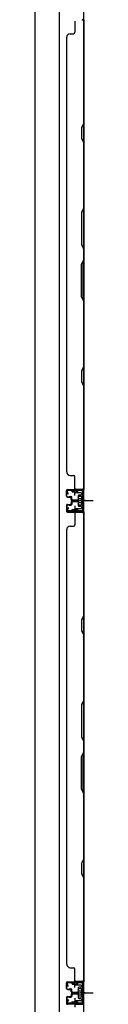
# Model space of a CAD drawing. Extents: x 543 to 20478, y 184 to 14052.
# Drawn here: x 5662 to 5745, y 7206 to 8608 of the extents above; entities that cross this region are included whole.
import ezdxf

# ---------------------------------------------------------------- set-up
doc = ezdxf.new("R2010")
doc.units = 0
doc.header["$LTSCALE"] = 50
doc.header["$MEASUREMENT"] = 0
for name, pattern in [('1PL-M', [15, 12, -1, 1, -1]), ('1PL-S', [4, 2.5, -0.5, 0.5, -0.5]), ('HIDE-S', [1, 0.5, -0.5])]:
    doc.linetypes.add(name, pattern=pattern)
for name, color, linetype in [('1PL-M1', 6, '1PL-M'), ('1PL-S1', 6, '1PL-S'), ('HIDE-S1', 6, 'HIDE-S'), ('U1', 3, 'CONTINUOUS'), ('下枠', 3, 'CONTINUOUS'), ('壁パネル', 2, 'CONTINUOUS')]:
    doc.layers.add(name, color=color, linetype=linetype)

msp = doc.modelspace()

# ---------------------------------------------------------------- linework, layer by layer
at = {"layer": '1PL-M1', "color": 2}
for p, q in [((5734.2, 7923.4), (5727.2, 7923.4)), ((5734.2, 7222.4), (5727.2, 7222.4))]:
    msp.add_line(p, q, dxfattribs=at)
at = {"layer": '1PL-S1', "color": 2}
for p, q in [((5719.4, 7930.9), (5719.1, 7943.7)), ((5717, 7923.4), (5745.4, 7923.4)), ((5721, 7923.4), (5733.2, 7923.4)), ((5719.4, 7915.8), (5719.1, 7903.1)), ((5719.4, 7229.9), (5719.1, 7242.7)), ((5717, 7222.4), (5745.4, 7222.4)), ((5721, 7222.4), (5733.2, 7222.4)), ((5719.4, 7214.8), (5719.1, 7202.1))]:
    msp.add_line(p, q, dxfattribs=at)
at = {"layer": '1PL-S1', "color": 4}
for p, q in [((5718.2, 7923.4), (5735.9, 7923.4)), ((5718.2, 7222.4), (5735.9, 7222.4))]:
    msp.add_line(p, q, dxfattribs=at)
at = {"layer": 'HIDE-S1', "color": 2}
for p, q in [((5716.3, 7935.8), (5716.3, 7937.7)), ((5721.8, 7936.3), (5721.8, 7935.9)), ((5722.3, 7935.9), (5722.2, 7937.8)), ((5716.8, 7936.2), (5716.8, 7935.8)), ((5716.3, 7910.9), (5716.3, 7909)), ((5716.8, 7910.5), (5716.8, 7910.9)), ((5721.8, 7910.4), (5721.8, 7910.8)), ((5722.3, 7910.8), (5722.2, 7908.9)), ((5716.3, 7234.8), (5716.3, 7236.7)), ((5716.8, 7235.2), (5716.8, 7234.8)), ((5721.8, 7235.3), (5721.8, 7234.9)), ((5722.3, 7234.9), (5722.2, 7236.8)), ((5716.3, 7209.9), (5716.3, 7208)), ((5716.8, 7209.5), (5716.8, 7209.9)), ((5721.8, 7209.4), (5721.8, 7209.8)), ((5722.3, 7209.8), (5722.2, 7207.9))]:
    msp.add_line(p, q, dxfattribs=at)
for centre, start, end in [((5714.4, 7936.2), 1.19, 91.19), ((5724.2, 7936.4), 91.19, 181.19), ((5714.4, 7910.6), 268.81, 358.81), ((5724.2, 7910.3), 178.81, 268.81), ((5714.4, 7235.2), 1.19, 91.19), ((5724.2, 7235.4), 91.19, 181.19), ((5714.4, 7209.6), 268.81, 358.81), ((5724.2, 7209.3), 178.81, 268.81)]:
    msp.add_arc(centre, 2.4, start, end, dxfattribs=at)
at = {"layer": 'U1', "color": 2}
for p, q in [((5706.7, 7938.4), (5707.7, 7938.4)), ((5707.2, 7938.9), (5707.2, 7937.9)), ((5728.2, 7938.9), (5709.2, 7938.5)), ((5728.2, 7937.9), (5709.2, 7937.5)), ((5714.3, 7938.6), (5724.1, 7938.8)), ((5723, 7936), (5723, 7936.4)), ((5709.2, 7932.9), (5707.6, 7935.3)), ((5710.1, 7933.5), (5708.4, 7935.9)), ((5709.2, 7932.9), (5710.1, 7933.5)), ((5715.6, 7936.2), (5715.6, 7935.8)), ((5715.6, 7935.8), (5723, 7936)), ((5724, 7928.3), (5724.5, 7929.1)), ((5724, 7928.3), (5724, 7918.5)), ((5724, 7927.1), (5724.5, 7926.2)), ((5724, 7925.4), (5724.5, 7926.2)), ((5729, 7929.1), (5724.5, 7929.1)), ((5724.5, 7926.2), (5729, 7926.2)), ((5725.2, 7923.4), (5736.1, 7923.4)), ((5730.2, 7930.1), (5729, 7929.4)), ((5729, 7917.4), (5729, 7929.4)), ((5730.2, 7935.9), (5730.2, 7910.9)), ((5730.2, 7916.7), (5730.2, 7930.1)), ((5731.2, 7935.9), (5731.2, 7910.9)), ((5706.7, 7908.3), (5707.7, 7908.3)), ((5707.2, 7908.8), (5707.2, 7907.8)), ((5709.2, 7913.8), (5707.6, 7911.4)), ((5710.1, 7913.2), (5708.4, 7910.8)), ((5709.2, 7913.8), (5710.1, 7913.2)), ((5728.2, 7908.9), (5709.2, 7909.3)), ((5728.2, 7907.9), (5709.2, 7908.3)), ((5715.6, 7910.5), (5715.6, 7910.9)), ((5715.6, 7910.9), (5723, 7910.8)), ((5723, 7910.8), (5723, 7910.4)), ((5724, 7921.3), (5724.5, 7920.5)), ((5724, 7919.7), (5724.5, 7920.5)), ((5724, 7918.5), (5724.5, 7917.6)), ((5724.5, 7920.5), (5729, 7920.5)), ((5724.5, 7917.6), (5729, 7917.6)), ((5730.2, 7916.7), (5729, 7917.4)), ((5714.3, 7908.2), (5724.1, 7907.9)), ((5706.7, 7237.4), (5707.7, 7237.4)), ((5707.2, 7237.9), (5707.2, 7236.9)), ((5728.2, 7237.9), (5709.2, 7237.5)), ((5728.2, 7236.9), (5709.2, 7236.5)), ((5714.3, 7237.6), (5724.1, 7237.8)), ((5723, 7235), (5723, 7235.4)), ((5709.2, 7231.9), (5707.6, 7234.3)), ((5710.1, 7232.5), (5708.4, 7234.9)), ((5709.2, 7231.9), (5710.1, 7232.5)), ((5715.6, 7235.2), (5715.6, 7234.8)), ((5715.6, 7234.8), (5723, 7235)), ((5724, 7227.3), (5724.5, 7228.1)), ((5724, 7227.3), (5724, 7217.5)), ((5724, 7226.1), (5724.5, 7225.2)), ((5724, 7224.4), (5724.5, 7225.2)), ((5729, 7228.1), (5724.5, 7228.1)), ((5724.5, 7225.2), (5729, 7225.2)), ((5725.2, 7222.4), (5736.1, 7222.4)), ((5730.2, 7229.1), (5729, 7228.4)), ((5729, 7216.4), (5729, 7228.4)), ((5730.2, 7234.9), (5730.2, 7209.9)), ((5730.2, 7215.7), (5730.2, 7229.1)), ((5731.2, 7234.9), (5731.2, 7209.9)), ((5706.7, 7207.3), (5707.7, 7207.3)), ((5707.2, 7207.8), (5707.2, 7206.8)), ((5709.2, 7212.8), (5707.6, 7210.4)), ((5710.1, 7212.2), (5708.4, 7209.8)), ((5709.2, 7212.8), (5710.1, 7212.2)), ((5728.2, 7207.9), (5709.2, 7208.3)), ((5728.2, 7206.9), (5709.2, 7207.3)), ((5715.6, 7209.5), (5715.6, 7209.9)), ((5715.6, 7209.9), (5723, 7209.8)), ((5723, 7209.8), (5723, 7209.4)), ((5724, 7220.3), (5724.5, 7219.5)), ((5724, 7218.7), (5724.5, 7219.5)), ((5724, 7217.5), (5724.5, 7216.6)), ((5724.5, 7219.5), (5729, 7219.5)), ((5724.5, 7216.6), (5729, 7216.6)), ((5730.2, 7215.7), (5729, 7216.4)), ((5714.3, 7207.2), (5724.1, 7206.9))]:
    msp.add_line(p, q, dxfattribs=at)
for centre, radius, start, end in [((5709.2, 7936.5), 2, 91.1935, 214.3935), ((5709.2, 7936.5), 1, 91.1935, 214.3935), ((5714.4, 7936.2), 1.2, 1.19, 91.19), ((5724.2, 7936.4), 1.2, 91.19, 181.19), ((5728.2, 7935.9), 3, 0, 91.1935), ((5728.2, 7935.9), 2, 0, 91.1935), ((5709.2, 7910.3), 2, 145.6065, 268.8065), ((5709.2, 7910.3), 1, 145.6065, 268.8065), ((5714.4, 7910.6), 1.2, 268.81, 358.81), ((5724.2, 7910.3), 1.2, 178.81, 268.81), ((5728.2, 7910.9), 2, 268.8065, 0), ((5728.2, 7910.9), 3, 268.8065, 0), ((5709.2, 7235.5), 2, 91.1935, 214.3935), ((5709.2, 7235.5), 1, 91.1935, 214.3935), ((5714.4, 7235.2), 1.2, 1.19, 91.19), ((5724.2, 7235.4), 1.2, 91.19, 181.19), ((5728.2, 7234.9), 3, 0, 91.1935), ((5728.2, 7234.9), 2, 0, 91.1935), ((5709.2, 7209.3), 2, 145.6065, 268.8065), ((5709.2, 7209.3), 1, 145.6065, 268.8065), ((5714.4, 7209.6), 1.2, 268.81, 358.81), ((5724.2, 7209.3), 1.2, 178.81, 268.81), ((5728.2, 7209.9), 2, 268.8065, 0), ((5728.2, 7209.9), 3, 268.8065, 0)]:
    msp.add_arc(centre, radius, start, end, dxfattribs=at)
at = {"layer": '下枠', "color": 4}
for p, q in [((5662.2, 8652.9), (5662.2, 5791.9)), ((5697.2, 5791.9), (5697.2, 8652.9)), ((5732.2, 5791.9), (5732.2, 8652.9)), ((5718.7, 7938.4), (5718.7, 7935.9)), ((5732.2, 7939.4), (5719.7, 7939.4)), ((5722.2, 7934.9), (5722.2, 7939.4)), ((5731.2, 7907.4), (5731.2, 7939.4)), ((5732.2, 7907.4), (5732.2, 7939.4)), ((5719.7, 7934.9), (5727.7, 7934.9)), ((5724.2, 7930.4), (5724.2, 7916.4)), ((5727.7, 7931.4), (5725.2, 7931.4)), ((5728.7, 7933.9), (5728.7, 7932.4)), ((5718.7, 7910.9), (5718.7, 7908.4)), ((5727.7, 7911.9), (5719.7, 7911.9)), ((5722.2, 7911.9), (5722.2, 7907.4)), ((5725.2, 7915.4), (5727.7, 7915.4)), ((5728.7, 7914.4), (5728.7, 7912.9)), ((5719.7, 7907.4), (5732.2, 7907.4)), ((5718.7, 7237.4), (5718.7, 7234.9)), ((5732.2, 7238.4), (5719.7, 7238.4)), ((5722.2, 7233.9), (5722.2, 7238.4)), ((5731.2, 7206.4), (5731.2, 7238.4)), ((5732.2, 7206.4), (5732.2, 7238.4)), ((5719.7, 7233.9), (5727.7, 7233.9)), ((5724.2, 7229.4), (5724.2, 7215.4)), ((5727.7, 7230.4), (5725.2, 7230.4)), ((5728.7, 7232.9), (5728.7, 7231.4)), ((5718.7, 7209.9), (5718.7, 7207.4)), ((5727.7, 7210.9), (5719.7, 7210.9)), ((5722.2, 7210.9), (5722.2, 7206.4)), ((5725.2, 7214.4), (5727.7, 7214.4)), ((5728.7, 7213.4), (5728.7, 7211.9)), ((5719.7, 7206.4), (5732.2, 7206.4))]:
    msp.add_line(p, q, dxfattribs=at)
for centre, start, end in [((5719.7, 7938.4), 90, 180), ((5719.7, 7935.9), 180, 270), ((5725.2, 7930.4), 90, 180), ((5727.7, 7933.9), 0, 90), ((5727.7, 7932.4), 270, 0), ((5719.7, 7910.9), 90, 180), ((5719.7, 7908.4), 180, 270), ((5725.2, 7916.4), 180, 270), ((5727.7, 7914.4), 0, 90), ((5727.7, 7912.9), 270, 0), ((5719.7, 7237.4), 90, 180), ((5719.7, 7234.9), 180, 270), ((5725.2, 7229.4), 90, 180), ((5727.7, 7232.9), 0, 90), ((5727.7, 7231.4), 270, 0), ((5719.7, 7209.9), 90, 180), ((5719.7, 7207.4), 180, 270), ((5725.2, 7215.4), 180, 270), ((5727.7, 7213.4), 0, 90), ((5727.7, 7211.9), 270, 0)]:
    msp.add_arc(centre, 1, start, end, dxfattribs=at)
at = {"layer": '壁パネル'}
for p, q in [((5719.2, 8606.3), (5719.2, 8590.3)), ((5731.7, 8606.3), (5731.7, 8460.5)), ((5732.2, 8608.3), (5732.2, 7939.3)), ((5732.2, 8608.3), (5732.2, 7939.3)), ((5732.2, 8460.4), (5732.2, 8606.3)), ((5707.7, 8583.3), (5707.2, 8583.3)), ((5707.2, 8583.3), (5707.2, 7964.3)), ((5712.7, 8588.3), (5717.2, 8588.3)), ((5731.7, 8460.5), (5728.7, 8454.5)), ((5729.2, 8454.4), (5732.2, 8460.4)), ((5728.7, 8454.5), (5728.7, 8439.5)), ((5729.2, 8439.7), (5729.2, 8454.4)), ((5728.7, 8439.5), (5731.7, 8433.5)), ((5732.2, 8433.7), (5729.2, 8439.7)), ((5731.7, 8433.5), (5731.7, 8339.8)), ((5732.2, 8339.6), (5732.2, 8433.7)), ((5731.7, 8339.8), (5728.7, 8333.8)), ((5728.7, 8333.8), (5728.7, 8287.8)), ((5729.2, 8333.6), (5732.2, 8339.6)), ((5729.2, 8288), (5729.2, 8333.6)), ((5728.7, 8287.8), (5731.7, 8281.8)), ((5732.2, 8282), (5729.2, 8288)), ((5731.7, 8281.8), (5731.7, 8265.8)), ((5732.2, 8265.6), (5732.2, 8282)), ((5728.7, 8259.8), (5731.7, 8265.8)), ((5728.7, 8213.8), (5728.7, 8259.8)), ((5732.2, 8265.6), (5729.2, 8259.6)), ((5729.2, 8259.6), (5729.2, 8214)), ((5731.7, 8207.8), (5728.7, 8213.8)), ((5729.2, 8214), (5732.2, 8208)), ((5731.7, 8207.8), (5731.7, 8114)), ((5732.2, 8113.9), (5732.2, 8208)), ((5731.7, 8114), (5728.7, 8108)), ((5728.7, 8108), (5728.7, 8093)), ((5729.2, 8107.9), (5732.2, 8113.9)), ((5729.2, 8093.2), (5729.2, 8107.9)), ((5728.7, 8093), (5731.7, 8087)), ((5732.2, 8087.2), (5729.2, 8093.2)), ((5731.7, 8087), (5731.7, 7941.3)), ((5732.2, 7941.3), (5732.2, 8087.2)), ((5707.7, 7964.3), (5707.2, 7964.3)), ((5712.7, 7959.3), (5717.2, 7959.3)), ((5719.2, 7941.3), (5719.2, 7957.3)), ((5707.2, 7929.8), (5707.2, 7937.8)), ((5707.2, 7929.8), (5707.2, 7937.8)), ((5707.2, 7929.8), (5707.2, 7937.8)), ((5707.7, 7929.8), (5707.7, 7937.8)), ((5707.7, 7929.8), (5707.7, 7937.8)), ((5707.7, 7929.8), (5707.7, 7937.8)), ((5708.7, 7939.3), (5732.2, 7939.3)), ((5708.7, 7939.3), (5729.7, 7939.3)), ((5708.7, 7939.3), (5729.7, 7939.3)), ((5708.7, 7938.8), (5730.7, 7938.8)), ((5708.7, 7938.8), (5729.7, 7938.8)), ((5708.7, 7938.8), (5729.7, 7938.8)), ((5728.2, 7938.8), (5730.7, 7938.8)), ((5708.7, 7928.8), (5713.7, 7928.8)), ((5708.7, 7928.8), (5713.7, 7928.8)), ((5708.7, 7928.3), (5713.2, 7928.3)), ((5708.7, 7928.3), (5713.2, 7928.3)), ((5711.2, 7929.3), (5713.7, 7929.3)), ((5711.2, 7928.8), (5711.2, 7929.3)), ((5711.2, 7928.8), (5711.2, 7929.3)), ((5711.2, 7929.3), (5713.7, 7929.3)), ((5714.2, 7924.8), (5714.2, 7927.3)), ((5714.2, 7924.8), (5714.2, 7927.3)), ((5714.7, 7924.8), (5714.7, 7927.8)), ((5714.7, 7924.8), (5714.7, 7927.8)), ((5715.2, 7925.3), (5715.2, 7927.8)), ((5715.2, 7925.3), (5715.2, 7927.8)), ((5715.7, 7923.8), (5723.7, 7923.8)), ((5715.7, 7923.8), (5723.7, 7923.8)), ((5715.7, 7923.3), (5723.7, 7923.3)), ((5715.7, 7923.3), (5723.7, 7923.3)), ((5715.7, 7923.1), (5723.7, 7923.1)), ((5715.7, 7922.6), (5723.7, 7922.6)), ((5715.7, 7922.6), (5723.7, 7922.6)), ((5716.2, 7924.3), (5723.7, 7924.3)), ((5716.2, 7924.3), (5723.7, 7924.3)), ((5707.2, 7916.6), (5707.2, 7908.6)), ((5707.2, 7916.6), (5707.2, 7908.6)), ((5707.7, 7916.6), (5707.7, 7908.6)), ((5707.7, 7916.6), (5707.7, 7908.6)), ((5708.7, 7918.1), (5713.2, 7918.1)), ((5708.7, 7918.1), (5713.2, 7918.1)), ((5708.7, 7917.6), (5713.7, 7917.6)), ((5708.7, 7917.6), (5713.7, 7917.6)), ((5711.2, 7917.6), (5711.2, 7917.1)), ((5711.2, 7917.6), (5711.2, 7917.1)), ((5711.2, 7917.1), (5713.7, 7917.1)), ((5711.2, 7917.1), (5713.7, 7917.1)), ((5714.2, 7921.6), (5714.2, 7919.1)), ((5714.2, 7921.6), (5714.2, 7919.1)), ((5714.7, 7921.6), (5714.7, 7918.6)), ((5714.7, 7921.6), (5714.7, 7918.6)), ((5715.2, 7921.1), (5715.2, 7918.6)), ((5715.2, 7921.1), (5715.2, 7918.6)), ((5716.2, 7922.1), (5723.7, 7922.1)), ((5716.2, 7922.1), (5723.7, 7922.1)), ((5708.7, 7907.6), (5730.7, 7907.6)), ((5708.7, 7907.6), (5729.7, 7907.6)), ((5708.7, 7907.1), (5732.2, 7907.1)), ((5708.7, 7907.1), (5729.7, 7907.1)), ((5719.2, 7905.1), (5719.2, 7889.1)), ((5728.2, 7907.6), (5730.7, 7907.6)), ((5731.7, 7905.3), (5731.7, 7759.5)), ((5732.2, 7907.3), (5732.2, 7238.3)), ((5732.2, 7907.3), (5732.2, 7238.3)), ((5732.2, 7759.4), (5732.2, 7905.3)), ((5707.2, 7882.3), (5707.2, 7263.3)), ((5707.2, 7882.1), (5707.7, 7882.1)), ((5712.7, 7887.1), (5717.2, 7887.1)), ((5731.7, 7759.5), (5728.7, 7753.5)), ((5729.2, 7753.4), (5732.2, 7759.4)), ((5728.7, 7753.5), (5728.7, 7738.5)), ((5729.2, 7738.7), (5729.2, 7753.4)), ((5728.7, 7738.5), (5731.7, 7732.5)), ((5732.2, 7732.7), (5729.2, 7738.7)), ((5731.7, 7732.5), (5731.7, 7638.8)), ((5732.2, 7638.6), (5732.2, 7732.7)), ((5731.7, 7638.8), (5728.7, 7632.8)), ((5728.7, 7632.8), (5728.7, 7586.8)), ((5729.2, 7632.6), (5732.2, 7638.6)), ((5729.2, 7587), (5729.2, 7632.6)), ((5728.7, 7586.8), (5731.7, 7580.8)), ((5732.2, 7581), (5729.2, 7587)), ((5731.7, 7580.8), (5731.7, 7564.8)), ((5732.2, 7564.6), (5732.2, 7581)), ((5728.7, 7558.8), (5731.7, 7564.8)), ((5728.7, 7512.8), (5728.7, 7558.8)), ((5732.2, 7564.6), (5729.2, 7558.6)), ((5729.2, 7558.6), (5729.2, 7513)), ((5731.7, 7506.8), (5728.7, 7512.8)), ((5729.2, 7513), (5732.2, 7507)), ((5731.7, 7506.8), (5731.7, 7413)), ((5732.2, 7412.9), (5732.2, 7507)), ((5731.7, 7413), (5728.7, 7407)), ((5728.7, 7407), (5728.7, 7392)), ((5729.2, 7406.9), (5732.2, 7412.9)), ((5729.2, 7392.2), (5729.2, 7406.9)), ((5728.7, 7392), (5731.7, 7386)), ((5732.2, 7386.2), (5729.2, 7392.2)), ((5731.7, 7386), (5731.7, 7240.3)), ((5732.2, 7240.3), (5732.2, 7386.2)), ((5707.7, 7263.3), (5707.2, 7263.3)), ((5712.7, 7258.3), (5717.2, 7258.3)), ((5719.2, 7240.3), (5719.2, 7256.3)), ((5707.2, 7228.8), (5707.2, 7236.8)), ((5707.2, 7228.8), (5707.2, 7236.8)), ((5707.2, 7228.8), (5707.2, 7236.8)), ((5707.7, 7228.8), (5707.7, 7236.8)), ((5707.7, 7228.8), (5707.7, 7236.8)), ((5707.7, 7228.8), (5707.7, 7236.8)), ((5708.7, 7238.3), (5732.2, 7238.3)), ((5708.7, 7238.3), (5729.7, 7238.3)), ((5708.7, 7238.3), (5729.7, 7238.3)), ((5708.7, 7237.8), (5730.7, 7237.8)), ((5708.7, 7237.8), (5729.7, 7237.8)), ((5708.7, 7237.8), (5729.7, 7237.8)), ((5728.2, 7237.8), (5730.7, 7237.8)), ((5708.7, 7227.8), (5713.7, 7227.8)), ((5708.7, 7227.8), (5713.7, 7227.8)), ((5708.7, 7227.3), (5713.2, 7227.3)), ((5708.7, 7227.3), (5713.2, 7227.3)), ((5711.2, 7228.3), (5713.7, 7228.3)), ((5711.2, 7227.8), (5711.2, 7228.3)), ((5711.2, 7227.8), (5711.2, 7228.3)), ((5711.2, 7228.3), (5713.7, 7228.3)), ((5714.2, 7223.8), (5714.2, 7226.3)), ((5714.2, 7223.8), (5714.2, 7226.3)), ((5714.7, 7223.8), (5714.7, 7226.8)), ((5714.7, 7223.8), (5714.7, 7226.8)), ((5715.2, 7224.3), (5715.2, 7226.8)), ((5715.2, 7224.3), (5715.2, 7226.8)), ((5715.7, 7222.8), (5723.7, 7222.8)), ((5715.7, 7222.8), (5723.7, 7222.8)), ((5715.7, 7222.3), (5723.7, 7222.3)), ((5715.7, 7222.3), (5723.7, 7222.3)), ((5715.7, 7222.1), (5723.7, 7222.1)), ((5715.7, 7221.6), (5723.7, 7221.6)), ((5715.7, 7221.6), (5723.7, 7221.6)), ((5716.2, 7223.3), (5723.7, 7223.3)), ((5716.2, 7223.3), (5723.7, 7223.3)), ((5707.2, 7215.6), (5707.2, 7207.6)), ((5707.2, 7215.6), (5707.2, 7207.6)), ((5707.7, 7215.6), (5707.7, 7207.6)), ((5707.7, 7215.6), (5707.7, 7207.6)), ((5708.7, 7217.1), (5713.2, 7217.1)), ((5708.7, 7217.1), (5713.2, 7217.1)), ((5708.7, 7216.6), (5713.7, 7216.6)), ((5708.7, 7216.6), (5713.7, 7216.6)), ((5711.2, 7216.6), (5711.2, 7216.1)), ((5711.2, 7216.6), (5711.2, 7216.1)), ((5711.2, 7216.1), (5713.7, 7216.1)), ((5711.2, 7216.1), (5713.7, 7216.1)), ((5714.2, 7220.6), (5714.2, 7218.1)), ((5714.2, 7220.6), (5714.2, 7218.1)), ((5714.7, 7220.6), (5714.7, 7217.6)), ((5714.7, 7220.6), (5714.7, 7217.6)), ((5715.2, 7220.1), (5715.2, 7217.6)), ((5715.2, 7220.1), (5715.2, 7217.6)), ((5716.2, 7221.1), (5723.7, 7221.1)), ((5716.2, 7221.1), (5723.7, 7221.1)), ((5708.7, 7206.6), (5730.7, 7206.6)), ((5708.7, 7206.6), (5729.7, 7206.6)), ((5728.2, 7206.6), (5730.7, 7206.6))]:
    msp.add_line(p, q, dxfattribs=at)
for centre, radius, start, end in [((5729.7, 8606.3), 2.5, 0, 90), ((5729.7, 8606.3), 2, 0, 90), ((5712.7, 8583.3), 5, 90, 180), ((5717.2, 8590.3), 2, 270, 0), ((5731.1, 8430.9), 0.6, 0, 26.5651), ((5712.7, 7964.3), 5, 180, 270), ((5717.2, 7957.3), 2, 0, 90), ((5708.7, 7937.8), 1.5, 90, 180), ((5708.7, 7937.8), 1.5, 90, 180), ((5708.7, 7937.8), 1.5, 90, 180), ((5708.7, 7937.8), 1, 90, 180), ((5708.7, 7937.8), 1, 90, 180), ((5708.7, 7937.8), 1, 90, 180), ((5721.2, 7941.3), 2, 180, 270), ((5729.7, 7941.3), 2, 270, 0), ((5729.7, 7941.3), 2.5, 270, 0), ((5730.7, 7940.3), 1.5, 270, 318.1897), ((5708.7, 7929.8), 1.5, 180, 270), ((5708.7, 7929.8), 1.5, 180, 270), ((5708.7, 7929.8), 1, 180, 270), ((5708.7, 7929.8), 1, 180, 270), ((5713.2, 7927.3), 1.5, 0, 90), ((5713.2, 7927.3), 1.5, 0, 90), ((5713.2, 7927.3), 1, 0, 90), ((5713.2, 7927.3), 1, 0, 90), ((5713.7, 7927.8), 1.5, 0, 90), ((5713.7, 7927.8), 1.5, 0, 90), ((5713.7, 7927.8), 1, 0, 90), ((5713.7, 7927.8), 1, 0, 90), ((5715.7, 7924.8), 1.5, 180, 270), ((5715.7, 7924.8), 1.5, 180, 270), ((5715.7, 7921.6), 1.5, 90, 180), ((5715.7, 7921.6), 1.5, 90, 180), ((5716.2, 7925.3), 1.5, 180, 270), ((5716.2, 7925.3), 1.5, 180, 270), ((5715.7, 7924.8), 1, 180, 270), ((5715.7, 7924.8), 1, 180, 270), ((5716.2, 7921.1), 1.5, 90, 180), ((5715.7, 7921.6), 1, 90, 180), ((5716.2, 7921.1), 1.5, 90, 180), ((5715.7, 7921.6), 1, 90, 180), ((5716.2, 7925.3), 1, 180, 270), ((5716.2, 7925.3), 1, 180, 270), ((5723.7, 7923.8), 0.5, 270, 90), ((5723.7, 7923.8), 0.5, 270, 90), ((5723.7, 7922.6), 0.5, 270, 90), ((5723.7, 7922.6), 0.5, 270, 90), ((5708.7, 7916.6), 1.5, 90, 180), ((5708.7, 7916.6), 1.5, 90, 180), ((5708.7, 7908.6), 1.5, 180, 270), ((5708.7, 7908.6), 1.5, 180, 270), ((5708.7, 7916.6), 1, 90, 180), ((5708.7, 7916.6), 1, 90, 180), ((5708.7, 7908.6), 1, 180, 270), ((5708.7, 7908.6), 1, 180, 270), ((5713.2, 7919.1), 1.5, 270, 0), ((5713.2, 7919.1), 1, 270, 0), ((5713.2, 7919.1), 1.5, 270, 0), ((5713.2, 7919.1), 1, 270, 0), ((5713.7, 7918.6), 1.5, 270, 0), ((5713.7, 7918.6), 1, 270, 0), ((5713.7, 7918.6), 1.5, 270, 0), ((5713.7, 7918.6), 1, 270, 0), ((5716.2, 7921.1), 1, 90, 180), ((5716.2, 7921.1), 1, 90, 180), ((5721.2, 7905.1), 2, 90, 180), ((5729.7, 7905.1), 2.5, 0, 90), ((5729.7, 7905.1), 2, 0, 90), ((5730.7, 7906.1), 1.5, 41.8103, 90), ((5712.7, 7882.1), 5, 90, 180), ((5717.2, 7889.1), 2, 270, 0), ((5731.1, 7729.9), 0.6, 0, 26.5651), ((5712.7, 7263.3), 5, 180, 270), ((5717.2, 7256.3), 2, 0, 90), ((5708.7, 7236.8), 1.5, 90, 180), ((5708.7, 7236.8), 1.5, 90, 180), ((5708.7, 7236.8), 1.5, 90, 180), ((5708.7, 7236.8), 1, 90, 180), ((5708.7, 7236.8), 1, 90, 180), ((5708.7, 7236.8), 1, 90, 180), ((5721.2, 7240.3), 2, 180, 270), ((5729.7, 7240.3), 2, 270, 0), ((5729.7, 7240.3), 2.5, 270, 0), ((5730.7, 7239.3), 1.5, 270, 318.1897), ((5708.7, 7228.8), 1.5, 180, 270), ((5708.7, 7228.8), 1.5, 180, 270), ((5708.7, 7228.8), 1, 180, 270), ((5708.7, 7228.8), 1, 180, 270), ((5713.2, 7226.3), 1.5, 0, 90), ((5713.2, 7226.3), 1.5, 0, 90), ((5713.2, 7226.3), 1, 0, 90), ((5713.2, 7226.3), 1, 0, 90), ((5713.7, 7226.8), 1.5, 0, 90), ((5713.7, 7226.8), 1.5, 0, 90), ((5713.7, 7226.8), 1, 0, 90), ((5713.7, 7226.8), 1, 0, 90), ((5715.7, 7223.8), 1.5, 180, 270), ((5715.7, 7223.8), 1.5, 180, 270), ((5715.7, 7220.6), 1.5, 90, 180), ((5715.7, 7220.6), 1.5, 90, 180), ((5716.2, 7224.3), 1.5, 180, 270), ((5716.2, 7224.3), 1.5, 180, 270), ((5715.7, 7223.8), 1, 180, 270), ((5715.7, 7223.8), 1, 180, 270), ((5716.2, 7220.1), 1.5, 90, 180), ((5715.7, 7220.6), 1, 90, 180), ((5716.2, 7220.1), 1.5, 90, 180), ((5715.7, 7220.6), 1, 90, 180), ((5716.2, 7224.3), 1, 180, 270), ((5716.2, 7224.3), 1, 180, 270), ((5723.7, 7222.8), 0.5, 270, 90), ((5723.7, 7222.8), 0.5, 270, 90), ((5723.7, 7221.6), 0.5, 270, 90), ((5723.7, 7221.6), 0.5, 270, 90), ((5708.7, 7215.6), 1.5, 90, 180), ((5708.7, 7215.6), 1.5, 90, 180), ((5708.7, 7207.6), 1.5, 180, 270), ((5708.7, 7207.6), 1.5, 180, 270), ((5708.7, 7215.6), 1, 90, 180), ((5708.7, 7215.6), 1, 90, 180), ((5708.7, 7207.6), 1, 180, 270), ((5708.7, 7207.6), 1, 180, 270), ((5713.2, 7218.1), 1.5, 270, 0), ((5713.2, 7218.1), 1, 270, 0), ((5713.2, 7218.1), 1.5, 270, 0), ((5713.2, 7218.1), 1, 270, 0), ((5713.7, 7217.6), 1.5, 270, 0), ((5713.7, 7217.6), 1, 270, 0), ((5713.7, 7217.6), 1.5, 270, 0), ((5713.7, 7217.6), 1, 270, 0), ((5716.2, 7220.1), 1, 90, 180), ((5716.2, 7220.1), 1, 90, 180), ((5729.7, 7204.1), 2.5, 0, 90), ((5730.7, 7205.1), 1.5, 41.8103, 90)]:
    msp.add_arc(centre, radius, start, end, dxfattribs=at)

doc.saveas('drawing.dxf')
